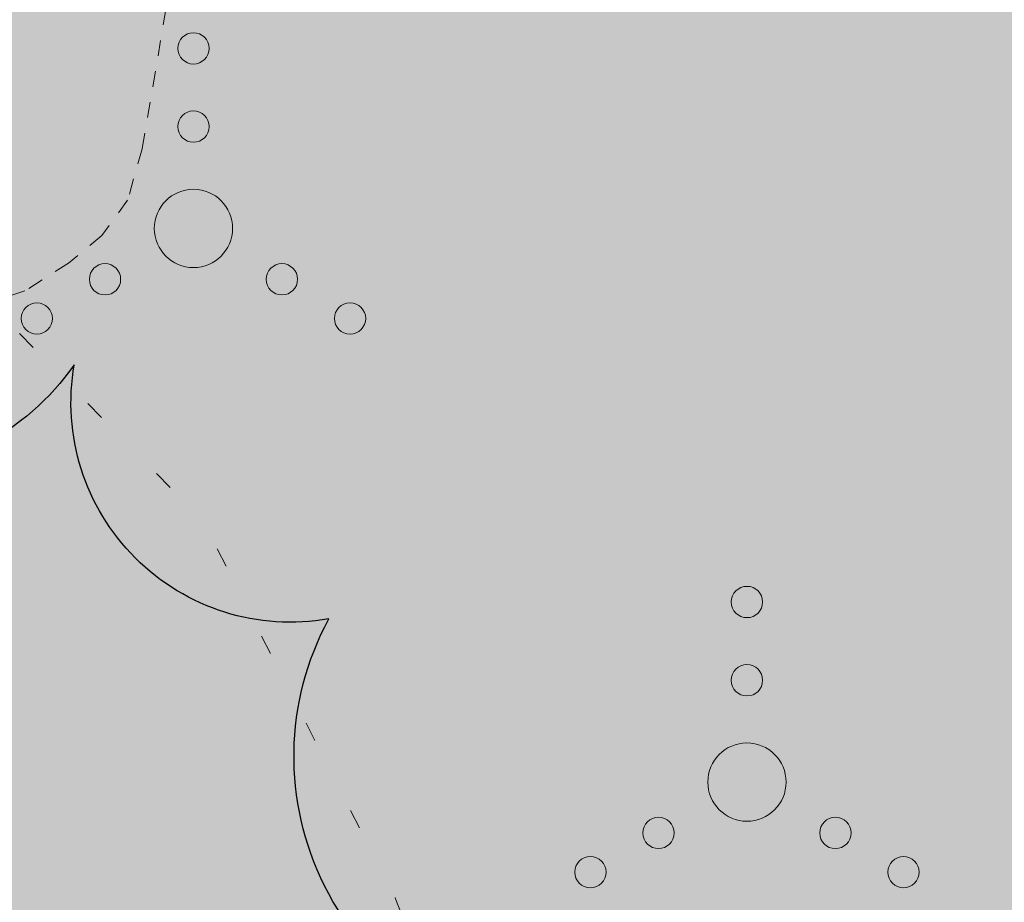
# Model space of a CAD drawing. Units: metres. Extents: x -6 to 545673, y 0 to 6585785.
# Drawn here: x 545066 to 545072, y 6584619 to 6584625 of the extents above; entities that cross this region are included whole.
import ezdxf

# ---------------------------------------------------------------- set-up
doc = ezdxf.new("R2010")
doc.units = ezdxf.units.M
doc.header["$LTSCALE"] = 0.5
doc.linetypes.add('ISOPOHI', pattern=[1e-05, 0, -1e-05, 0])
doc.linetypes.add('KOLVIK', pattern=[1.25, 0.25, -1])
for name, color, linetype, lineweight in [('Dendro_IV_väärtusklass', 40, 'Continuous', 30), ('HALJASTUS', 3, 'Continuous', 0), ('HORISONTAAL-EH2000', 30, 'Continuous', 0), ('OPT-halj-muru', 61, 'Continuous', 25)]:
    doc.layers.add(name, color=color, linetype=linetype, lineweight=lineweight)

# ---------------------------------------------------------------- blocks, each defined once
blk = doc.blocks.new('VQSA')
at = {"layer": 'HALJASTUS', "linetype": 'Continuous', "lineweight": 0}
for centre, radius in [((0, 2.3), 0.2), ((0, 1.3), 0.2), ((0, 0), 0.5), ((-1.13, -0.65), 0.2), ((1.13, -0.65), 0.2), ((-2, -1.15), 0.2), ((2, -1.15), 0.2)]:
    blk.add_circle(centre, radius, dxfattribs=at)

msp = doc.modelspace()

# ---------------------------------------------------------------- hatches: boundary and pattern name
at = {"layer": 'OPT-halj-muru', "lineweight": 0, "true_color": 0xafd9aa}
h = msp.add_hatch(color=9, dxfattribs=at)
h.dxf.hatch_style = 1
h.paths.add_polyline_path([(545050.4, 6584569.7396), (545073.3188, 6584572.8166), (545072.6535, 6584614.5152), (545072.4303, 6584657.8893), (545072.3566, 6584684.785), (545050.9721, 6584684.427), (545052.0246, 6584631.4227), (545051.8843, 6584623.094)])

# ---------------------------------------------------------------- linework, layer by layer
at = {"layer": 'Dendro_IV_väärtusklass'}
msp.add_lwpolyline([(545073.5673, 6584605.6237, -0.520567), (545071.9416, 6584609.9528, -0.520567), (545070.3159, 6584615.6347, -0.520567), (545069.232, 6584618.3404, -0.520567), (545067.8773, 6584621.0461, -0.520567), (545066.2515, 6584622.6695, -0.520567), (545063.542, 6584622.6695, -0.520567), (545060.2905, 6584622.9401, -0.520567), (545057.8519, 6584622.9401, -0.520567), (545054.6004, 6584624.0224, -0.520567), (545054.3295, 6584624.8341, -0.520567), (545054.3295, 6584629.1632, -0.520567), (545054.6004, 6584631.3277, -0.520567), (545057.581, 6584635.1157, -0.520567), (545058.3938, 6584639.1742, -0.520567), (545059.4776, 6584642.1505, -0.520567)], format="xyb", dxfattribs=at)
at = {"layer": 'HALJASTUS', "linetype": 'KOLVIK', "flags": 128}
msp.add_lwpolyline([(545069.32, 6584722.999), (545067.3866, 6584721.9757), (545065.359, 6584721.846), (545062.6894, 6584722.3425), (545056.8319, 6584722.2833), (545054.866, 6584721.823), (545053.6717, 6584720.8862), (545051.6027, 6584717.4587), (545050.982, 6584715.038), (545050.4111, 6584711.9847), (545050.6666, 6584707.8307), (545051.512, 6584706.115), (545052.5325, 6584705.1551), (545055.7171, 6584704.8184), (545059.2602, 6584704.1958), (545060.883, 6584704.2), (545061.5736, 6584704.5102), (545062.0538, 6584705.1214), (545063.5553, 6584707.4967), (545064.6727, 6584708.4048), (545065.465, 6584708.626), (545066.265, 6584708.3), (545066.8552, 6584707.2172), (545067.6131, 6584704.2133), (545069.0551, 6584699.9353), (545069.745, 6584699.104), (545071.0979, 6584697.9804), (545073.1739, 6584697.1051), (545076.47, 6584696.169), (545077.5929, 6584696.1085), (545080.4345, 6584696.5179), (545084.9876, 6584697.7055), (545089.039, 6584697.91), (545090.9048, 6584697.6635), (545092.7032, 6584697.0137), (545096.3523, 6584695.655), (545100.355, 6584695.002), (545102.5352, 6584694.7479), (545107.814, 6584694.6688), (545113.6877, 6584695.3199), (545114.756, 6584695), (545115.5283, 6584694.0266), (545115.3071, 6584691.8051), (545114.4662, 6584686.8085), (545113.375, 6584683.613), (545112.1618, 6584680.5529), (545111.8083, 6584676.8918), (545112.137, 6584676.187), (545112.796, 6584675.6845), (545120.596, 6584676.367), (545123.8661, 6584675.9864), (545126.358, 6584674.7201), (545128.2855, 6584673.2552), (545128.192, 6584672.188), (545126.9978, 6584670.985), (545125.6207, 6584670.7894), (545123.8953, 6584670.8712), (545113.927, 6584670.493), (545111.0497, 6584669.8938), (545107.8876, 6584668.5901), (545103.631, 6584666.543), (545100.7472, 6584665.215), (545093.694, 6584661.219), (545092.378, 6584660.78), (545091.5266, 6584660.6174), (545085.6276, 6584660.9492), (545080.406, 6584661.7559), (545079.314, 6584661.523), (545077.5992, 6584661.0667), (545076.4894, 6584659.7998), (545076.047, 6584659.04), (545075.7722, 6584654.1282), (545075.601, 6584646.156), (545075.1182, 6584641.6316), (545073.2298, 6584636.2423), (545072.684, 6584635.454), (545071.641, 6584634.9674), (545069.7904, 6584634.9499), (545067.2012, 6584635.3441), (545066.506, 6584635.661), (545065.9241, 6584636.1189), (545064.7618, 6584637.9189), (545062.9198, 6584643.1178), (545061.7625, 6584644.3553), (545061.153, 6584644.461), (545059.8208, 6584644.091), (545058.7395, 6584642.2695), (545056.389, 6584635.157), (545054.677, 6584630.0226), (545053.9742, 6584626.4626), (545054.111, 6584625.365), (545054.6202, 6584624.5373), (545056.408, 6584623.3468), (545059.013, 6584622.391), (545060.3958, 6584622.2187), (545064.5862, 6584623.2666), (545065.708, 6584623.065), (545067.0723, 6584621.6729), (545068.3043, 6584619.2584), (545069.563, 6584615.9575), (545071.425, 6584611.577), (545072.7749, 6584607.1228), (545073.6566, 6584601.8155), (545074.07, 6584600.007), (545075.1058, 6584597.7367), (545077.4196, 6584594.1159), (545078.524, 6584592.548), (545080.0859, 6584589.5676), (545080.8367, 6584586.9653), (545081.956, 6584582.362), (545082.9434, 6584578.9764), (545084.9095, 6584573.4934), (545085.961, 6584571.111), (545086.9897, 6584569.6222), (545089.2859, 6584567.5271), (545092.1952, 6584565.265), (545095.05, 6584563.199), (545096.878, 6584561.3163), (545098.436, 6584559.255), (545098.46, 6584550.649), (545098.4576, 6584548.1464)], dxfattribs=at)
at = {"layer": 'HORISONTAAL-EH2000', "linetype": 'ISOPOHI', "lineweight": 13}
msp.add_lwpolyline([(545067.8764, 6584631.0497), (545066.6853, 6584624.0477), (545066.5923, 6584623.721), (545066.4283, 6584623.4946), (545066.2141, 6584623.3176), (545065.9352, 6584623.1405), (545065.708, 6584623.065), (545065.3946, 6584623.2227), (545065.0613, 6584623.4681), (545064.8116, 6584623.8347), (545064.6442, 6584624.207), (545063.4064, 6584629.9255)], dxfattribs=at)

# ---------------------------------------------------------------- block references
at = {"layer": 'HALJASTUS', "linetype": 'Continuous', "lineweight": 0, "xscale": 0.5, "yscale": 0.5, "zscale": 0.5}
for p in [(545067.0127, 6584623.5396), (545070.5482, 6584620.004)]:
    msp.add_blockref('VQSA', p, dxfattribs=at)

doc.saveas('drawing.dxf')
